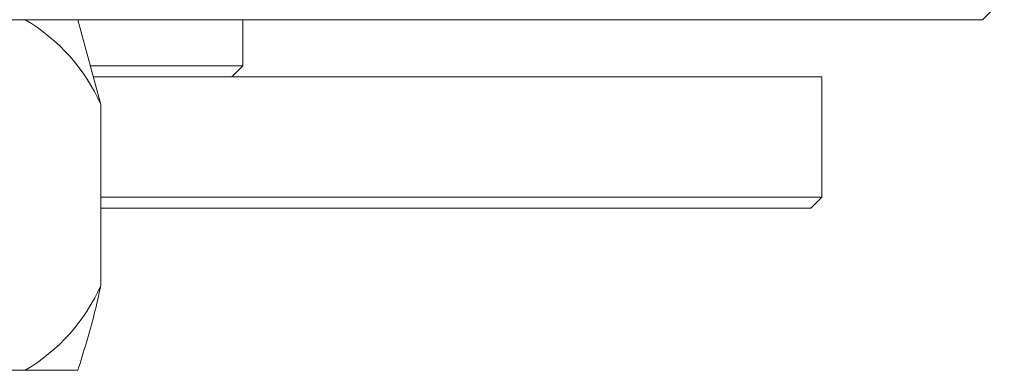
# Model space of a CAD drawing. Units: millimetres. Extents: x 0 to 596, y -1 to 558.
# Drawn here: x 198 to 209, y 26 to 30 of the extents above; entities that cross this region are included whole.
import ezdxf

# ---------------------------------------------------------------- set-up
doc = ezdxf.new("R2010")
doc.units = ezdxf.units.MM

msp = doc.modelspace()

# ---------------------------------------------------------------- linework, layer by layer
at = {"color": 7, "linetype": 'Continuous', "lineweight": 15}
for p, q in [((209.080338, 30.21521), (208.830338, 29.96521)), ((208.830338, 29.96521), (174.330338, 29.96521)), ((198.770786, 28.995986), (198.507918, 29.96521)), ((200.391554, 29.44021), (200.391554, 29.96521)), ((198.64481, 29.44021), (199.862575, 29.44021)), ((199.862575, 29.44021), (200.391554, 29.44021)), ((200.266554, 29.31521), (200.391554, 29.44021)), ((198.68053, 29.31521), (200.254054, 29.31521)), ((206.749244, 29.31521), (200.254054, 29.31521)), ((206.999244, 29.31521), (206.749244, 29.31521)), ((206.999244, 27.94021), (206.999244, 29.31521)), ((198.770786, 26.934433), (198.770786, 28.995986)), ((198.770786, 27.94021), (200.254054, 27.94021)), ((200.254054, 27.94021), (206.749244, 27.94021)), ((206.749244, 27.94021), (206.999244, 27.94021)), ((206.874244, 27.81521), (206.999244, 27.94021)), ((200.191554, 27.81521), (198.770786, 27.81521)), ((206.686744, 27.81521), (200.191554, 27.81521)), ((206.874244, 27.81521), (206.686744, 27.81521)), ((197.90743, 25.96521), (196.07106, 25.96521))]:
    msp.add_line(p, q, dxfattribs=at)
for centre, start, end in [((196.813571, 28.121695), 24.0703975, 59.3170043), ((196.813571, 27.808725), 300.6829957, 335.9296025)]:
    msp.add_arc(centre, 2.143612, start, end, dxfattribs=at)
for points in [[(198.507918, 25.96521), (198.573702, 26.17602), (198.670789, 26.487144), (198.746405, 26.825378), (198.770786, 26.934433)], [(198.507918, 25.96521), (198.385919, 25.96521), (198.205866, 25.96521), (197.980193, 25.96521), (197.90743, 25.96521)]]:
    msp.add_open_spline(points, degree=3, knots=[0, 0, 0, 0, 0.6775736, 1, 1, 1, 1], dxfattribs=at)

doc.saveas('drawing.dxf')
